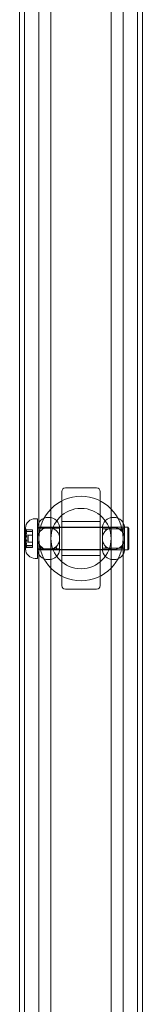
# Model space of a CAD drawing. Units: millimetres. Extents: x -1750 to 1750, y -1750 to 4650.
# Drawn here: x -26 to 26, y 1042 to 1450 of the extents above; entities that cross this region are included whole.
import ezdxf

# ---------------------------------------------------------------- set-up
doc = ezdxf.new("R2010")
doc.units = ezdxf.units.MM
doc.header["$MEASUREMENT"] = 0

msp = doc.modelspace()

# ---------------------------------------------------------------- linework, layer by layer
at = {"color": 0, "linetype": 'Continuous', "lineweight": 0}
for p, q in [((-25.5, 56), (-25.5, 2844)), ((-23.5, 56), (-23.5, 2844)), ((23.5, 56), (23.5, 2844)), ((25.5, 2844), (25.5, 56)), ((-8, 1215.5), (-8, 1254.5)), ((6.5, 1256), (-6.5, 1256)), ((8, 1254.5), (8, 1215.5)), ((-17.5, 1245), (-17.5, 1225)), ((-12.5, 1245), (-12.5, 1225)), ((12.5, 1245), (12.5, 1225)), ((17.5, 1245), (17.5, 1225)), ((-18.1, 1243.2), (-19.1, 1243.2)), ((-18.1, 1243.19), (-18.1, 1243.2)), ((-18.1, 1226.8), (-18.1, 1243.19)), ((-13.4, 1243.75), (-13.6, 1243.75)), ((8, 1242), (-8, 1242)), ((13.6, 1243.75), (13.4, 1243.75)), ((-23.1, 1239.34), (-23.1, 1230.66)), ((-22.95, 1238.67), (-20.1, 1238.67)), ((-22.95, 1238.55), (-20.1, 1238.55)), ((-20.1, 1237.88), (-22.54, 1237.88)), ((-21.9, 1233.55), (-21.9, 1236.45)), ((-21.9, 1236.45), (-20.1, 1236.45)), ((-20.1, 1238.67), (-20.1, 1238.62)), ((-20.1, 1238.62), (-20.1, 1238.55)), ((-20.1, 1238.55), (-20.1, 1238.51)), ((-20.1, 1238.51), (-20.1, 1238.28)), ((-20.1, 1238.28), (-20.1, 1238)), ((-20.1, 1238), (-20.1, 1237.18)), ((-20.1, 1237.18), (-20.1, 1235.74)), ((-0.1, 1239.7), (-18.1, 1239.7)), ((-8.9, 1239.25), (-18.1, 1239.25)), ((13.5, 1239.6), (-13.5, 1239.6)), ((-8.9, 1239.25), (-8.9, 1230.75)), ((19.4, 1239.7), (-0.1, 1239.7)), ((8.9, 1230.75), (8.9, 1239.25)), ((8.9, 1239), (18.1, 1239)), ((18.1, 1239.25), (18.1, 1230.75)), ((19.4, 1230.3), (19.4, 1239.7)), ((19.4, 1239.7), (19.4, 1239.7)), ((19.9, 1239.2), (19.4, 1239.7)), ((19.9, 1239.2), (19.9, 1239.2)), ((19.9, 1239.2), (19.9, 1230.8)), ((-21.9, 1233.55), (-20.1, 1233.55)), ((-20.1, 1235.74), (-20.1, 1235.35)), ((-20.1, 1235.35), (-20.1, 1235.07)), ((-20.1, 1235.07), (-20.1, 1234.64)), ((-20.1, 1234.64), (-20.1, 1234.38)), ((-20.1, 1234.38), (-20.1, 1234.03)), ((-20.1, 1234.03), (-20.1, 1232.65)), ((-20.1, 1232.65), (-20.1, 1231.84)), ((-22.95, 1231.45), (-20.1, 1231.45)), ((-22.95, 1231.33), (-20.1, 1231.33)), ((-20.1, 1232.12), (-22.54, 1232.12)), ((-20.1, 1231.84), (-20.1, 1231.57)), ((-20.1, 1231.57), (-20.1, 1231.36)), ((-20.1, 1231.36), (-20.1, 1231.33)), ((-8.9, 1230.75), (-18.1, 1230.75)), ((-0.1, 1230.3), (-18.1, 1230.3)), ((-13.5, 1230.4), (13.5, 1230.4)), ((19.4, 1230.3), (-0.1, 1230.3)), ((8.9, 1231), (18.1, 1231)), ((19.9, 1230.8), (19.4, 1230.3)), ((-18.1, 1226.8), (-19.1, 1226.8)), ((-13.4, 1226.25), (-13.6, 1226.25)), ((8, 1228), (-8, 1228)), ((13.6, 1226.25), (13.4, 1226.25)), ((-6.5, 1214), (6.5, 1214))]:
    msp.add_line(p, q, dxfattribs=at)
for radius in [17.5, 12.5]:
    msp.add_circle((0, 1235), radius, dxfattribs=at)
for centre, radius, start, end in [((-6.5, 1254.5), 1.5, 90, 180), ((6.5, 1254.5), 1.5, 0, 90), ((-19.1, 1239.2), 4, 90, 177.8753), ((-13.6, 1239.25), 4.5, 90, 180), ((-13.4, 1239.25), 4.5, 360, 90), ((13.4, 1239.25), 4.5, 90, 180), ((13.6, 1239.25), 4.5, 360, 90), ((-22.9, 1239.34), 0.2, 177.8753, 180), ((-22.9, 1239.34), 0.2, 180, 205.8801), ((-31.85, 1235), 9.74, 17.2309, 25.8801), ((-16.74, 1235), 5.36, 164.2934, 195.7066), ((-22.9, 1230.66), 0.2, 154.1199, 180), ((-22.9, 1230.66), 0.2, 180, 182.1247), ((-19.1, 1230.8), 4, 182.1247, 270), ((-31.85, 1235), 9.74, 334.1199, 342.7691), ((-13.6, 1230.75), 4.5, 180, 270), ((-13.4, 1230.75), 4.5, 270, 0), ((13.4, 1230.75), 4.5, 180, 270), ((13.6, 1230.75), 4.5, 270, 0), ((-6.5, 1215.5), 1.5, 180, 270), ((6.5, 1215.5), 1.5, 270, 0)]:
    msp.add_arc(centre, radius, start, end, dxfattribs=at)
at = {"color": 0, "linetype": 'Continuous', "lineweight": 0, "extrusion": (-2.22385e-16, -2.24921e-16, -1)}
msp.add_ellipse((-31.85, 1238.53), major_axis=(8.89, 0), ratio=0.468617, start_param=-0.024376, end_param=0.024376, dxfattribs=at)
at = {"color": 0, "linetype": 'Continuous', "lineweight": 0}
for centre, major_axis, ratio, start_param, end_param in [((-31.85, 1238.39), (8.89, 0), 0.53074, -0.024376, 0.024376), ((-31.85, 1236.79), (9.5, 0), 0.572676, 0.253121, 0.343017), ((-31.85, 1234.81), (9.5, 0), 0.99629, 0.253121, 0.343017), ((-31.85, 1234.86), (8.89, 0), 0.999357, -0.024376, 0.024376), ((-31.85, 1236.9), (9.5, 0), 0.487462, -0.343017, -0.253121), ((-31.85, 1233.03), (9.5, 0), 0.423614, 0.253121, 0.343017), ((-31.85, 1235.03), (9.5, 0), 0.999896, -0.343017, -0.253121), ((-31.85, 1231.47), (8.89, 0), 0.468617, -0.024376, 0.024376), ((-31.85, 1233.13), (9.5, 0), 0.512434, -0.343017, -0.253121)]:
    msp.add_ellipse(centre, major_axis=major_axis, ratio=ratio, start_param=start_param, end_param=end_param, dxfattribs=at)
at = {"color": 0, "linetype": 'Continuous', "lineweight": 0, "extrusion": (-2.20157e-16, -1.53436e-16, -1)}
msp.add_ellipse((-31.85, 1236.87), major_axis=(9.5, 0), ratio=0.512434, start_param=-0.343017, end_param=-0.253121, dxfattribs=at)
at = {"color": 0, "linetype": 'Continuous', "lineweight": 0, "extrusion": (-2.21731e-16, -2.21947e-16, -1)}
msp.add_ellipse((-31.85, 1234.97), major_axis=(9.5, 0), ratio=0.999896, start_param=-0.343017, end_param=-0.253121, dxfattribs=at)
at = {"color": 0, "linetype": 'Continuous', "lineweight": 0, "extrusion": (-2.21931e-16, -2.24261e-16, -1)}
msp.add_ellipse((-31.85, 1235.14), major_axis=(8.89, 0), ratio=0.999357, start_param=-0.024376, end_param=0.024376, dxfattribs=at)
at = {"color": 0, "linetype": 'Continuous', "lineweight": 0, "extrusion": (-2.27896e-16, -3.1686e-16, -1)}
msp.add_ellipse((-31.85, 1236.97), major_axis=(9.5, 0), ratio=0.423614, start_param=0.253121, end_param=0.343017, dxfattribs=at)
at = {"color": 0, "linetype": 'Continuous', "lineweight": 0, "extrusion": (-2.20157e-16, -1.61296e-16, -1)}
msp.add_ellipse((-31.85, 1233.1), major_axis=(9.5, 0), ratio=0.487462, start_param=-0.343017, end_param=-0.253121, dxfattribs=at)
at = {"color": 0, "linetype": 'Continuous', "lineweight": 0, "extrusion": (-2.22925e-16, -2.20846e-16, -1)}
msp.add_ellipse((-31.85, 1235.19), major_axis=(9.5, 0), ratio=0.99629, start_param=0.253121, end_param=0.343017, dxfattribs=at)
at = {"color": 0, "linetype": 'Continuous', "lineweight": 0, "extrusion": (-2.22385e-16, -1.98594e-16, -1)}
msp.add_ellipse((-31.85, 1231.61), major_axis=(8.89, 0), ratio=0.53074, start_param=-0.024376, end_param=0.024376, dxfattribs=at)
at = {"color": 0, "linetype": 'Continuous', "lineweight": 0, "extrusion": (-2.27896e-16, -2.34385e-16, -1)}
msp.add_ellipse((-31.85, 1233.21), major_axis=(9.5, 0), ratio=0.572676, start_param=0.253121, end_param=0.343017, dxfattribs=at)
at = {"color": 0, "linetype": 'Continuous', "lineweight": 0}
for points, knots in [([(-17.5, 1655), (-17.5, 1650.99), (-17.5, 1645.31), (-17.5, 1620.12), (-17.5, 1592.93), (-17.5, 1529.86), (-17.5, 1493.97), (-17.5, 1422.14), (-17.5, 1386.2), (-17.5, 1322.18), (-17.5, 1294.11), (-17.5, 1260.99), (-17.5, 1251.22), (-17.5, 1245)], [1, 1, 1, 1, 1.077874, 1.077874, 1.277874, 1.277874, 1.477874, 1.477874, 1.677874, 1.677874, 1.877874, 1.877874, 2, 2, 2, 2]), ([(-12.5, 1655), (-12.5, 1650.99), (-12.5, 1645.31), (-12.5, 1620.12), (-12.5, 1592.93), (-12.5, 1529.86), (-12.5, 1493.97), (-12.5, 1422.14), (-12.5, 1386.2), (-12.5, 1322.18), (-12.5, 1294.11), (-12.5, 1260.99), (-12.5, 1251.22), (-12.5, 1245)], [1, 1, 1, 1, 1.077874, 1.077874, 1.277874, 1.277874, 1.477874, 1.477874, 1.677874, 1.677874, 1.877874, 1.877874, 2, 2, 2, 2]), ([(12.5, 1655), (12.5, 1650.99), (12.5, 1645.31), (12.5, 1620.12), (12.5, 1592.93), (12.5, 1529.86), (12.5, 1493.97), (12.5, 1422.14), (12.5, 1386.2), (12.5, 1322.18), (12.5, 1294.11), (12.5, 1260.99), (12.5, 1251.22), (12.5, 1245)], [1, 1, 1, 1, 1.077874, 1.077874, 1.277874, 1.277874, 1.477874, 1.477874, 1.677874, 1.677874, 1.877874, 1.877874, 2, 2, 2, 2]), ([(17.5, 1655), (17.5, 1650.99), (17.5, 1645.31), (17.5, 1620.12), (17.5, 1592.93), (17.5, 1529.86), (17.5, 1493.97), (17.5, 1422.14), (17.5, 1386.2), (17.5, 1322.18), (17.5, 1294.11), (17.5, 1260.99), (17.5, 1251.22), (17.5, 1245)], [1, 1, 1, 1, 1.077874, 1.077874, 1.277874, 1.277874, 1.477874, 1.477874, 1.677874, 1.677874, 1.877874, 1.877874, 2, 2, 2, 2]), ([(-22.9, 1238.62), (-22.91, 1238.62), (-22.91, 1238.63), (-22.93, 1238.66), (-22.94, 1238.67), (-22.95, 1238.67), (-22.95, 1238.67), (-22.96, 1238.67), (-22.96, 1238.65), (-22.96, 1238.64), (-22.96, 1238.64)], [-0.01634781, -0.01634781, -0.01634781, -0.01634781, -0.01171475, -0.01171475, 0, 0, 0, 0.01139433, 0.01139433, 0.01586756, 0.01586756, 0.01586756, 0.01586756]), ([(-22.96, 1238.51), (-22.96, 1238.51), (-22.96, 1238.52), (-22.96, 1238.54), (-22.95, 1238.55), (-22.95, 1238.55), (-22.94, 1238.55), (-22.93, 1238.54), (-22.91, 1238.52), (-22.91, 1238.52), (-22.9, 1238.51)], [-0.01585624, -0.01585624, -0.01585624, -0.01585624, -0.01126064, -0.01126064, 0, 0, 0, 0.01184912, 0.01184912, 0.0163582, 0.0163582, 0.0163582, 0.0163582]), ([(-22.96, 1238.43), (-22.96, 1238.42), (-22.96, 1238.42), (-22.96, 1238.38), (-22.95, 1238.35), (-22.95, 1238.32), (-22.94, 1238.29), (-22.93, 1238.25), (-22.91, 1238.19), (-22.91, 1238.18), (-22.9, 1238.16)], [-0.01585624, -0.01585624, -0.01585624, -0.01585624, -0.01126064, -0.01126064, 0, 0, 0, 0.01171475, 0.01171475, 0.01634781, 0.01634781, 0.01634781, 0.01634781]), ([(-22.9, 1238), (-22.91, 1238.01), (-22.91, 1238.03), (-22.93, 1238.08), (-22.94, 1238.12), (-22.95, 1238.15), (-22.95, 1238.19), (-22.96, 1238.22), (-22.96, 1238.26), (-22.96, 1238.27), (-22.96, 1238.28)], [-0.01634781, -0.01634781, -0.01634781, -0.01634781, -0.01171475, -0.01171475, 0, 0, 0, 0.01126064, 0.01126064, 0.01585624, 0.01585624, 0.01585624, 0.01585624]), ([(-22.65, 1238.09), (-22.63, 1238.04), (-22.6, 1238), (-22.55, 1237.9), (-22.54, 1237.87), (-22.54, 1237.88), (-22.54, 1237.89), (-22.55, 1237.93), (-22.6, 1238.05), (-22.63, 1238.1), (-22.65, 1238.15)], [-0.0833284, -0.0833284, -0.0833284, -0.0833284, -0.0561491, -0.0561491, 0, 0, 0, 0.0561491, 0.0561491, 0.0833284, 0.0833284, 0.0833284, 0.0833284]), ([(-22.65, 1237.35), (-22.63, 1237.25), (-22.6, 1237.16), (-22.55, 1236.88), (-22.54, 1236.69), (-22.54, 1236.53), (-22.54, 1236.37), (-22.55, 1236.22), (-22.6, 1236.05), (-22.63, 1236.01), (-22.65, 1235.97)], [-0.0833284, -0.0833284, -0.0833284, -0.0833284, -0.0561491, -0.0561491, 0, 0, 0, 0.0561491, 0.0561491, 0.0833284, 0.0833284, 0.0833284, 0.0833284]), ([(-22.65, 1235.74), (-22.63, 1235.79), (-22.6, 1235.84), (-22.55, 1236.03), (-22.54, 1236.18), (-22.54, 1236.35), (-22.54, 1236.52), (-22.55, 1236.71), (-22.6, 1237), (-22.63, 1237.09), (-22.65, 1237.18)], [-0.0833284, -0.0833284, -0.0833284, -0.0833284, -0.0561491, -0.0561491, 0, 0, 0, 0.0561491, 0.0561491, 0.0833284, 0.0833284, 0.0833284, 0.0833284]), ([(-18.1, 1235), (-18.1, 1235.59), (-17.98, 1236.21), (-17.58, 1237.18), (-17.35, 1237.55), (-17.09, 1237.87)], [-0.7090335, -0.7090335, -0.7090335, -0.7090335, -0.53208, -0.53208, -0.4070844, -0.4070844, -0.4070844, -0.4070844]), ([(-13.55, 1239.6), (-13.89, 1239.6), (-14.23, 1239.55), (-15.1, 1239.35), (-15.6, 1239.13), (-16.45, 1238.56), (-16.8, 1238.24), (-17.09, 1237.87)], [-1.626989, -1.626989, -1.626989, -1.626989, -1.413986, -1.413986, -1.0731811, -1.0731811, -0.7619872, -0.7619872, -0.7619872, -0.7619872]), ([(-13.45, 1239.6), (-13.47, 1239.6), (-13.48, 1239.6), (-13.52, 1239.6), (-13.53, 1239.6), (-13.55, 1239.6)], [-0.02000071, -0.02000071, -0.02000071, -0.02000071, -0.01000035, -0.01000035, 0, 0, 0, 0]), ([(-9.91, 1237.87), (-10.07, 1238.08), (-10.25, 1238.27), (-10.73, 1238.69), (-11.06, 1238.92), (-11.79, 1239.29), (-12.2, 1239.44), (-12.9, 1239.57), (-13.18, 1239.6), (-13.45, 1239.6)], [-0.8650018, -0.8650018, -0.8650018, -0.8650018, -0.6920685, -0.6920685, -0.4440801, -0.4440801, -0.1708001, -0.1708001, 0, 0, 0, 0]), ([(-9.91, 1237.87), (-9.65, 1237.55), (-9.42, 1237.18), (-9.02, 1236.21), (-8.9, 1235.59), (-8.9, 1235)], [0.4070844, 0.4070844, 0.4070844, 0.4070844, 0.53208, 0.53208, 0.7090335, 0.7090335, 0.7090335, 0.7090335]), ([(8.9, 1235), (8.9, 1235.59), (9.02, 1236.21), (9.49, 1237.34), (9.85, 1237.85), (10.42, 1238.42), (10.61, 1238.59), (10.81, 1238.73)], [0.7090335, 0.7090335, 0.7090335, 0.7090335, 0.8859869, 0.8859869, 1.0629404, 1.0629404, 1.1384046, 1.1384046, 1.1384046, 1.1384046]), ([(10.24, 1238.92), (10.24, 1238.91), (10.24, 1238.91), (10.27, 1238.79), (10.29, 1238.7), (10.33, 1238.58), (10.35, 1238.54), (10.39, 1238.51), (10.41, 1238.51), (10.46, 1238.52), (10.49, 1238.54), (10.56, 1238.58), (10.61, 1238.61), (10.71, 1238.68), (10.78, 1238.72), (10.83, 1238.76), (10.85, 1238.76), (10.86, 1238.77), (10.86, 1238.77), (10.87, 1238.77), (10.87, 1238.77), (10.87, 1238.77), (10.86, 1238.77), (10.86, 1238.77), (10.86, 1238.76), (10.84, 1238.76), (10.84, 1238.75), (10.82, 1238.74), (10.82, 1238.74), (10.82, 1238.74), (10.82, 1238.74), (10.81, 1238.73)], [-0.1233175, -0.1233175, -0.1233175, -0.1233175, -0.1230638, -0.1230638, -0.1026158, -0.1026158, -0.0859077, -0.0859077, -0.0713016, -0.0713016, -0.0578718, -0.0578718, -0.042573, -0.042573, -0.022178, -0.022178, -0.0148889, -0.0148889, -0.0113557, -0.0113557, -0.0091519, -0.0091519, -0.0072989, -0.0072989, -0.0051794, -0.0051794, -0.0016487, -0.0016487, -0.0006279, -0.0006279, 0, 0, 0, 0]), ([(13.43, 1239.6), (13.06, 1239.59), (12.68, 1239.54), (11.77, 1239.3), (11.26, 1239.05), (10.81, 1238.73)], [-1.1309559, -1.1309559, -1.1309559, -1.1309559, -0.9709822, -0.9709822, -0.7264088, -0.7264088, -0.7264088, -0.7264088]), ([(13.57, 1239.6), (13.55, 1239.6), (13.52, 1239.6), (13.48, 1239.6), (13.45, 1239.6), (13.43, 1239.6)], [-0.02000123, -0.02000123, -0.02000123, -0.02000123, -0.01000061, -0.01000061, 0, 0, 0, 0]), ([(16.19, 1238.73), (15.99, 1238.87), (15.78, 1239), (15.19, 1239.3), (14.79, 1239.44), (14.1, 1239.57), (13.84, 1239.6), (13.57, 1239.6)], [-0.4045471, -0.4045471, -0.4045471, -0.4045471, -0.2973663, -0.2973663, -0.1143716, -0.1143716, 0, 0, 0, 0]), ([(16.19, 1238.73), (16.18, 1238.74), (16.18, 1238.74), (16.18, 1238.74), (16.18, 1238.74), (16.16, 1238.75), (16.16, 1238.76), (16.14, 1238.76), (16.14, 1238.77), (16.14, 1238.77), (16.13, 1238.77), (16.13, 1238.77), (16.13, 1238.77), (16.14, 1238.77), (16.14, 1238.77), (16.15, 1238.76), (16.17, 1238.76), (16.22, 1238.72), (16.29, 1238.68), (16.39, 1238.61), (16.44, 1238.58), (16.51, 1238.54), (16.54, 1238.52), (16.59, 1238.51), (16.61, 1238.51), (16.65, 1238.54), (16.67, 1238.58), (16.71, 1238.7), (16.73, 1238.79), (16.76, 1238.91), (16.76, 1238.91), (16.76, 1238.92)], [-0.2250331, -0.2250331, -0.2250331, -0.2250331, -0.2241008, -0.2241008, -0.2225852, -0.2225852, -0.217343, -0.217343, -0.214196, -0.214196, -0.2114447, -0.2114447, -0.2081725, -0.2081725, -0.2029267, -0.2029267, -0.1921044, -0.1921044, -0.1618232, -0.1618232, -0.1391116, -0.1391116, -0.119176, -0.119176, -0.0920445, -0.0920445, -0.0506628, -0.0506628, 0, 0, 0.0006284, 0.0006284, 0.0006284, 0.0006284]), ([(16.19, 1238.73), (16.39, 1238.59), (16.58, 1238.42), (17.15, 1237.85), (17.51, 1237.34), (17.98, 1236.21), (18.1, 1235.59), (18.1, 1235)], [1.6977293, 1.6977293, 1.6977293, 1.6977293, 1.7731936, 1.7731936, 1.950147, 1.950147, 2.1271004, 2.1271004, 2.1271004, 2.1271004]), ([(-22.9, 1235.62), (-22.91, 1235.61), (-22.91, 1235.61), (-22.93, 1235.58), (-22.94, 1235.55), (-22.95, 1235.51), (-22.95, 1235.48), (-22.96, 1235.45), (-22.96, 1235.39), (-22.96, 1235.38), (-22.96, 1235.36)], [-0.01634781, -0.01634781, -0.01634781, -0.01634781, -0.01171475, -0.01171475, 0, 0, 0, 0.01139433, 0.01139433, 0.01586756, 0.01586756, 0.01586756, 0.01586756]), ([(-22.96, 1235.07), (-22.96, 1235.09), (-22.96, 1235.11), (-22.96, 1235.16), (-22.95, 1235.2), (-22.95, 1235.23), (-22.94, 1235.26), (-22.93, 1235.3), (-22.91, 1235.33), (-22.91, 1235.34), (-22.9, 1235.35)], [-0.01585624, -0.01585624, -0.01585624, -0.01585624, -0.01126064, -0.01126064, 0, 0, 0, 0.01171475, 0.01171475, 0.01634781, 0.01634781, 0.01634781, 0.01634781]), ([(-22.96, 1234.93), (-22.96, 1234.91), (-22.96, 1234.89), (-22.96, 1234.84), (-22.95, 1234.8), (-22.95, 1234.77), (-22.94, 1234.74), (-22.93, 1234.7), (-22.91, 1234.67), (-22.91, 1234.66), (-22.9, 1234.65)], [-0.01585624, -0.01585624, -0.01585624, -0.01585624, -0.01126064, -0.01126064, 0, 0, 0, 0.01171475, 0.01171475, 0.01634781, 0.01634781, 0.01634781, 0.01634781]), ([(-22.9, 1234.38), (-22.91, 1234.39), (-22.91, 1234.39), (-22.93, 1234.42), (-22.94, 1234.45), (-22.95, 1234.49), (-22.95, 1234.52), (-22.96, 1234.55), (-22.96, 1234.61), (-22.96, 1234.62), (-22.96, 1234.64)], [-0.01634781, -0.01634781, -0.01634781, -0.01634781, -0.01171475, -0.01171475, 0, 0, 0, 0.01139433, 0.01139433, 0.01586756, 0.01586756, 0.01586756, 0.01586756]), ([(-22.65, 1234.26), (-22.63, 1234.21), (-22.6, 1234.16), (-22.55, 1233.97), (-22.54, 1233.82), (-22.54, 1233.65), (-22.54, 1233.48), (-22.55, 1233.29), (-22.6, 1233), (-22.63, 1232.91), (-22.65, 1232.82)], [-0.0833284, -0.0833284, -0.0833284, -0.0833284, -0.0561491, -0.0561491, 0, 0, 0, 0.0561491, 0.0561491, 0.0833284, 0.0833284, 0.0833284, 0.0833284]), ([(-22.65, 1232.65), (-22.63, 1232.75), (-22.6, 1232.84), (-22.55, 1233.12), (-22.54, 1233.31), (-22.54, 1233.47), (-22.54, 1233.63), (-22.55, 1233.78), (-22.6, 1233.95), (-22.63, 1233.99), (-22.65, 1234.03)], [-0.0833284, -0.0833284, -0.0833284, -0.0833284, -0.0561491, -0.0561491, 0, 0, 0, 0.0561491, 0.0561491, 0.0833284, 0.0833284, 0.0833284, 0.0833284]), ([(-16.19, 1231.27), (-16.39, 1231.41), (-16.58, 1231.58), (-17.15, 1232.15), (-17.51, 1232.66), (-17.98, 1233.79), (-18.1, 1234.41), (-18.1, 1235)], [1.6977293, 1.6977293, 1.6977293, 1.6977293, 1.7731936, 1.7731936, 1.950147, 1.950147, 2.1271004, 2.1271004, 2.1271004, 2.1271004]), ([(-8.9, 1235), (-8.9, 1234.41), (-9.02, 1233.79), (-9.49, 1232.66), (-9.85, 1232.15), (-10.42, 1231.58), (-10.61, 1231.41), (-10.81, 1231.27)], [0.7090335, 0.7090335, 0.7090335, 0.7090335, 0.8859869, 0.8859869, 1.0629404, 1.0629404, 1.1384046, 1.1384046, 1.1384046, 1.1384046]), ([(10.81, 1231.27), (10.61, 1231.41), (10.42, 1231.58), (9.85, 1232.15), (9.49, 1232.66), (9.02, 1233.79), (8.9, 1234.41), (8.9, 1235)], [0.2796624, 0.2796624, 0.2796624, 0.2796624, 0.3551266, 0.3551266, 0.53208, 0.53208, 0.7090335, 0.7090335, 0.7090335, 0.7090335]), ([(18.1, 1235), (18.1, 1234.41), (17.98, 1233.79), (17.51, 1232.66), (17.15, 1232.15), (16.58, 1231.58), (16.39, 1231.41), (16.19, 1231.27)], [-0.7090335, -0.7090335, -0.7090335, -0.7090335, -0.53208, -0.53208, -0.3551266, -0.3551266, -0.2796624, -0.2796624, -0.2796624, -0.2796624]), ([(-22.9, 1232), (-22.91, 1231.99), (-22.91, 1231.97), (-22.93, 1231.92), (-22.94, 1231.88), (-22.95, 1231.85), (-22.95, 1231.81), (-22.96, 1231.78), (-22.96, 1231.74), (-22.96, 1231.73), (-22.96, 1231.72)], [-0.01634781, -0.01634781, -0.01634781, -0.01634781, -0.01171475, -0.01171475, 0, 0, 0, 0.01126064, 0.01126064, 0.01585624, 0.01585624, 0.01585624, 0.01585624]), ([(-22.96, 1231.57), (-22.96, 1231.58), (-22.96, 1231.58), (-22.96, 1231.62), (-22.95, 1231.65), (-22.95, 1231.68), (-22.94, 1231.71), (-22.93, 1231.75), (-22.91, 1231.81), (-22.91, 1231.82), (-22.9, 1231.84)], [-0.01585624, -0.01585624, -0.01585624, -0.01585624, -0.01126064, -0.01126064, 0, 0, 0, 0.01184912, 0.01184912, 0.0163582, 0.0163582, 0.0163582, 0.0163582]), ([(-22.96, 1231.49), (-22.96, 1231.49), (-22.96, 1231.48), (-22.96, 1231.46), (-22.95, 1231.45), (-22.95, 1231.45), (-22.94, 1231.45), (-22.93, 1231.46), (-22.91, 1231.48), (-22.91, 1231.48), (-22.9, 1231.49)], [-0.01585624, -0.01585624, -0.01585624, -0.01585624, -0.01126064, -0.01126064, 0, 0, 0, 0.01171475, 0.01171475, 0.01634781, 0.01634781, 0.01634781, 0.01634781]), ([(-22.9, 1231.38), (-22.91, 1231.38), (-22.91, 1231.37), (-22.93, 1231.34), (-22.94, 1231.33), (-22.95, 1231.33), (-22.95, 1231.33), (-22.96, 1231.33), (-22.96, 1231.35), (-22.96, 1231.36), (-22.96, 1231.36)], [-0.01634781, -0.01634781, -0.01634781, -0.01634781, -0.01171475, -0.01171475, 0, 0, 0, 0.01139433, 0.01139433, 0.01586756, 0.01586756, 0.01586756, 0.01586756]), ([(-22.65, 1231.91), (-22.63, 1231.96), (-22.6, 1232), (-22.55, 1232.1), (-22.54, 1232.13), (-22.54, 1232.12), (-22.54, 1232.11), (-22.55, 1232.07), (-22.6, 1231.95), (-22.63, 1231.9), (-22.65, 1231.85)], [-0.0833284, -0.0833284, -0.0833284, -0.0833284, -0.0561491, -0.0561491, 0, 0, 0, 0.0561491, 0.0561491, 0.0833284, 0.0833284, 0.0833284, 0.0833284]), ([(-16.19, 1231.27), (-16.18, 1231.26), (-16.18, 1231.26), (-16.18, 1231.26), (-16.18, 1231.26), (-16.16, 1231.25), (-16.16, 1231.24), (-16.14, 1231.24), (-16.14, 1231.23), (-16.14, 1231.23), (-16.13, 1231.23), (-16.13, 1231.23), (-16.13, 1231.23), (-16.14, 1231.23), (-16.14, 1231.23), (-16.15, 1231.24), (-16.17, 1231.24), (-16.22, 1231.28), (-16.29, 1231.32), (-16.39, 1231.39), (-16.44, 1231.42), (-16.51, 1231.46), (-16.54, 1231.48), (-16.59, 1231.49), (-16.61, 1231.49), (-16.65, 1231.46), (-16.67, 1231.42), (-16.71, 1231.3), (-16.73, 1231.21), (-16.76, 1231.09), (-16.76, 1231.09), (-16.76, 1231.08)], [-0.225033, -0.225033, -0.225033, -0.225033, -0.2241007, -0.2241007, -0.2225851, -0.2225851, -0.2173429, -0.2173429, -0.214196, -0.214196, -0.2114447, -0.2114447, -0.2081724, -0.2081724, -0.2029266, -0.2029266, -0.1921043, -0.1921043, -0.1618231, -0.1618231, -0.1391116, -0.1391116, -0.119176, -0.119176, -0.0920444, -0.0920444, -0.0506627, -0.0506627, 0, 0, 0.0006284, 0.0006284, 0.0006284, 0.0006284]), ([(-16.19, 1231.27), (-15.99, 1231.13), (-15.78, 1231), (-15.19, 1230.7), (-14.79, 1230.56), (-14.1, 1230.43), (-13.84, 1230.4), (-13.57, 1230.4)], [-0.4045471, -0.4045471, -0.4045471, -0.4045471, -0.2973663, -0.2973663, -0.1143716, -0.1143716, 0, 0, 0, 0]), ([(-13.57, 1230.4), (-13.55, 1230.4), (-13.52, 1230.4), (-13.48, 1230.4), (-13.45, 1230.4), (-13.43, 1230.4)], [-0.02000123, -0.02000123, -0.02000123, -0.02000123, -0.01000061, -0.01000061, 0, 0, 0, 0]), ([(-13.43, 1230.4), (-13.06, 1230.41), (-12.68, 1230.46), (-11.77, 1230.7), (-11.26, 1230.95), (-10.81, 1231.27)], [-1.1309559, -1.1309559, -1.1309559, -1.1309559, -0.9709822, -0.9709822, -0.7264088, -0.7264088, -0.7264088, -0.7264088]), ([(-10.24, 1231.08), (-10.24, 1231.09), (-10.24, 1231.09), (-10.27, 1231.21), (-10.29, 1231.3), (-10.33, 1231.42), (-10.35, 1231.46), (-10.39, 1231.49), (-10.41, 1231.49), (-10.46, 1231.48), (-10.49, 1231.46), (-10.56, 1231.42), (-10.61, 1231.39), (-10.71, 1231.32), (-10.78, 1231.28), (-10.83, 1231.24), (-10.85, 1231.24), (-10.86, 1231.23), (-10.86, 1231.23), (-10.87, 1231.23), (-10.87, 1231.23), (-10.87, 1231.23), (-10.86, 1231.23), (-10.86, 1231.23), (-10.86, 1231.24), (-10.84, 1231.24), (-10.84, 1231.25), (-10.82, 1231.26), (-10.82, 1231.26), (-10.82, 1231.26), (-10.82, 1231.26), (-10.81, 1231.27)], [-0.1233175, -0.1233175, -0.1233175, -0.1233175, -0.1230638, -0.1230638, -0.1026158, -0.1026158, -0.0859077, -0.0859077, -0.0713016, -0.0713016, -0.0578718, -0.0578718, -0.042573, -0.042573, -0.022178, -0.022178, -0.0148889, -0.0148889, -0.0113557, -0.0113557, -0.0091519, -0.0091519, -0.0072989, -0.0072989, -0.0051794, -0.0051794, -0.0016487, -0.0016487, -0.0006279, -0.0006279, 0, 0, 0, 0]), ([(10.81, 1231.27), (10.82, 1231.26), (10.82, 1231.26), (10.82, 1231.26), (10.82, 1231.26), (10.84, 1231.25), (10.84, 1231.24), (10.86, 1231.24), (10.86, 1231.23), (10.86, 1231.23), (10.87, 1231.23), (10.87, 1231.23), (10.87, 1231.23), (10.86, 1231.23), (10.86, 1231.23), (10.85, 1231.24), (10.83, 1231.24), (10.78, 1231.28), (10.71, 1231.32), (10.61, 1231.39), (10.56, 1231.42), (10.49, 1231.46), (10.46, 1231.48), (10.41, 1231.49), (10.39, 1231.49), (10.35, 1231.46), (10.33, 1231.42), (10.29, 1231.3), (10.27, 1231.21), (10.24, 1231.09), (10.24, 1231.09), (10.24, 1231.08)], [-0.225043, -0.225043, -0.225043, -0.225043, -0.2241106, -0.2241106, -0.2225949, -0.2225949, -0.2173523, -0.2173523, -0.2142046, -0.2142046, -0.2114528, -0.2114528, -0.2081802, -0.2081802, -0.2029341, -0.2029341, -0.1921118, -0.1921118, -0.1618361, -0.1618361, -0.1391157, -0.1391157, -0.1191829, -0.1191829, -0.0920548, -0.0920548, -0.0506756, -0.0506756, 0, 0, 0.0006284, 0.0006284, 0.0006284, 0.0006284]), ([(10.81, 1231.27), (11.01, 1231.13), (11.22, 1231), (11.81, 1230.7), (12.21, 1230.56), (12.9, 1230.43), (13.16, 1230.4), (13.43, 1230.4)], [-0.4045471, -0.4045471, -0.4045471, -0.4045471, -0.2973663, -0.2973663, -0.1143716, -0.1143716, 0, 0, 0, 0]), ([(13.43, 1230.4), (13.45, 1230.4), (13.48, 1230.4), (13.52, 1230.4), (13.55, 1230.4), (13.57, 1230.4)], [-0.02000123, -0.02000123, -0.02000123, -0.02000123, -0.01000061, -0.01000061, 0, 0, 0, 0]), ([(13.57, 1230.4), (13.94, 1230.41), (14.32, 1230.46), (15.23, 1230.7), (15.74, 1230.95), (16.19, 1231.27)], [-1.1309559, -1.1309559, -1.1309559, -1.1309559, -0.9709822, -0.9709822, -0.7264088, -0.7264088, -0.7264088, -0.7264088]), ([(16.76, 1231.08), (16.76, 1231.09), (16.76, 1231.09), (16.73, 1231.21), (16.71, 1231.3), (16.67, 1231.42), (16.65, 1231.46), (16.61, 1231.49), (16.59, 1231.49), (16.54, 1231.48), (16.51, 1231.46), (16.44, 1231.42), (16.39, 1231.39), (16.29, 1231.32), (16.22, 1231.28), (16.17, 1231.24), (16.15, 1231.24), (16.14, 1231.23), (16.14, 1231.23), (16.13, 1231.23), (16.13, 1231.23), (16.13, 1231.23), (16.14, 1231.23), (16.14, 1231.23), (16.14, 1231.24), (16.16, 1231.24), (16.16, 1231.25), (16.18, 1231.26), (16.18, 1231.26), (16.18, 1231.26), (16.18, 1231.26), (16.19, 1231.27)], [-0.1233168, -0.1233168, -0.1233168, -0.1233168, -0.1230631, -0.1230631, -0.1026199, -0.1026199, -0.0859102, -0.0859102, -0.071304, -0.071304, -0.0578755, -0.0578755, -0.0425727, -0.0425727, -0.022178, -0.022178, -0.0148889, -0.0148889, -0.0113557, -0.0113557, -0.0091518, -0.0091518, -0.0072988, -0.0072988, -0.0051794, -0.0051794, -0.0016487, -0.0016487, -0.0006279, -0.0006279, 0, 0, 0, 0]), ([(-17.5, 1225), (-17.5, 1219.39), (-17.5, 1211.8), (-17.5, 1182.72), (-17.5, 1155.4), (-17.5, 1093.7), (-17.5, 1059.31), (-17.5, 990.57), (-17.5, 956.23), (-17.5, 894.01), (-17.5, 866.15), (-17.5, 832.69), (-17.5, 822.75), (-17.5, 815)], [1, 1, 1, 1, 1.092095, 1.092095, 1.292095, 1.292095, 1.492095, 1.492095, 1.692095, 1.692095, 1.892095, 1.892095, 2, 2, 2, 2]), ([(-12.5, 1225), (-12.5, 1219.39), (-12.5, 1211.8), (-12.5, 1182.72), (-12.5, 1155.4), (-12.5, 1093.7), (-12.5, 1059.31), (-12.5, 990.57), (-12.5, 956.23), (-12.5, 894.01), (-12.5, 866.15), (-12.5, 832.69), (-12.5, 822.75), (-12.5, 815)], [1, 1, 1, 1, 1.092095, 1.092095, 1.292095, 1.292095, 1.492095, 1.492095, 1.692095, 1.692095, 1.892095, 1.892095, 2, 2, 2, 2]), ([(12.5, 1225), (12.5, 1219.39), (12.5, 1211.8), (12.5, 1182.72), (12.5, 1155.4), (12.5, 1093.7), (12.5, 1059.31), (12.5, 990.57), (12.5, 956.23), (12.5, 894.01), (12.5, 866.15), (12.5, 832.69), (12.5, 822.75), (12.5, 815)], [1, 1, 1, 1, 1.092095, 1.092095, 1.292095, 1.292095, 1.492095, 1.492095, 1.692095, 1.692095, 1.892095, 1.892095, 2, 2, 2, 2]), ([(17.5, 1225), (17.5, 1219.39), (17.5, 1211.8), (17.5, 1182.72), (17.5, 1155.4), (17.5, 1093.7), (17.5, 1059.31), (17.5, 990.57), (17.5, 956.23), (17.5, 894.01), (17.5, 866.15), (17.5, 832.69), (17.5, 822.75), (17.5, 815)], [1, 1, 1, 1, 1.092095, 1.092095, 1.292095, 1.292095, 1.492095, 1.492095, 1.692095, 1.692095, 1.892095, 1.892095, 2, 2, 2, 2])]:
    msp.add_open_spline(points, degree=3, knots=knots, dxfattribs=at)

doc.saveas('drawing.dxf')
